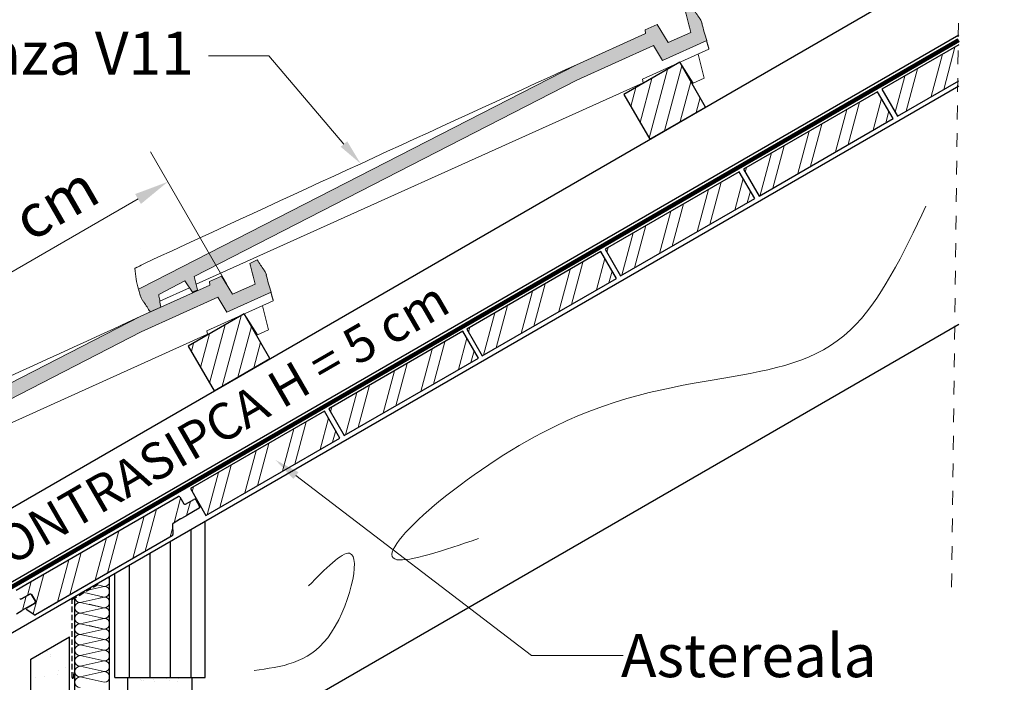
# Model space of a CAD drawing. Units: inches. Extents: x 8428 to 21203, y -2661 to 1470.
# Drawn here: x 14344 to 14916, y -934 to -549 of the extents above; entities that cross this region are included whole.
import ezdxf
from ezdxf import colors
from ezdxf.entities.mleader import LeaderData, LeaderLine
from ezdxf.math import Vec2, Vec3

# ---------------------------------------------------------------- set-up
doc = ezdxf.new("R2010")
doc.units = ezdxf.units.IN
doc.header["$MEASUREMENT"] = 0
for name, pattern in [('ACAD_ISO03W100', [30, 12, -18]), ('tondach_szaggatott2', [16, 8, -8]), ('VERDECKT2', [4.7625, 3.175, -1.5875])]:
    doc.linetypes.add(name, pattern=pattern)
for name, color, linetype, lineweight in [('Blech', 7, 'Continuous', 30), ('COTE', 7, 'Continuous', 13), ('Folie anticondens', 7, 'Continuous', 20), ('Maserung', 7, 'Continuous', 5), ('Text', 7, 'Continuous', 13), ('Tondach Tigle', 7, 'Continuous', 18)]:
    doc.layers.add(name, color=color, linetype=linetype, lineweight=lineweight)
for name, color, linetype in [('Latte', 7, 'Continuous'), ('Mauer', 7, 'Continuous'), ('Ziegel', 7, 'Continuous')]:
    doc.layers.add(name, color=color, linetype=linetype)
doc.styles.add('1_10-2.5', font='arial.ttf', dxfattribs={"height": 25})
doc.styles.add('Calibri', font='calibril.ttf')
doc.styles.get("Standard").update_dxf_attribs({"font": 'arial.ttf'})
doc.dimstyles.new('1_10 in cm', dxfattribs={"dimtxt": 25, "dimasz": 20, "dimexe": 20, "dimexo": 20, "dimgap": 7, "dimtad": 1, "dimlfac": 0.1, "dimzin": 12, "dimdsep": 46, "dimtxsty": 'Standard', "dimcen": 0.09, "dimclrd": 256, "dimclre": 256, "dimclrt": 7, "dimadec": 0, "dimazin": 1, "dimtfac": 1, "dimtofl": 0, "dimtmove": 0, "dimatfit": 0, "dimfxl": 1, "dimtolj": 1, "dimtzin": 0, "dimlwd": -1, "dimlwe": -1, "dimarcsym": 0})

# ---------------------------------------------------------------- blocks, each defined once
blk = doc.blocks.new('*D86')
at = {"layer": 'COTE', "transparency": 16777216}
for p, q in [((17231.65, 1413.93), (17231.65, 1451.91)), ((17491.67, 1414.15), (17491.67, 1451.91)), ((17471.67, 1431.91), (17251.65, 1431.91)), ((10780.75, -690.77), (10622.77, -417.14)), ((10227.9, -668.21), (10615.45, -444.46)), ((10333.56, -891.22), (10200.58, -660.89))]:
    blk.add_line(p, q, dxfattribs=at)
at = {"layer": 'COTE', "linetype": 'Continuous', "transparency": 16777216}
for points in [[(17251.65, 1435.24), (17251.65, 1428.57), (17231.65, 1431.91)], [(17471.67, 1435.24), (17471.67, 1428.57), (17491.67, 1431.91)]]:
    blk.add_solid(points, dxfattribs=at)
at = {"layer": 'COTE', "transparency": 16777216}
for points in [[(10613.78, -441.57), (10617.11, -447.35), (10632.77, -434.46)], [(10226.23, -665.32), (10229.57, -671.1), (10210.58, -678.21)]]:
    blk.add_solid(points, dxfattribs=at)
at = {"layer": 'Defpoints', "color": 0, "linetype": 'Continuous', "transparency": 16777216}
for p in [(17231.65, 1431.91), (17231.65, 1393.93), (17491.67, 1394.15)]:
    blk.add_point(p, dxfattribs=at)
at = {"layer": 'Defpoints', "color": 0, "transparency": 16777216}
for p in [(10632.77, -434.46), (10790.75, -708.09), (10343.56, -908.54)]:
    blk.add_point(p, dxfattribs=at)
at = {"layer": 'COTE', "color": 7, "linetype": 'Continuous', "transparency": 16777216, "insert": (17330.45, 1453.93), "char_height": 25, "attachment_point": 5, "style": '1_10-2.5'}
blk.add_mtext('\\A1;25,5', dxfattribs=at)
at = {"layer": 'COTE', "color": 7, "transparency": 16777216, "insert": (10410.66, -537.26), "char_height": 25, "attachment_point": 5, "rotation": 30}
blk.add_mtext('\\A1;36,5 - 39,5', dxfattribs=at)
blk = doc.blocks.new('*D87')
at = {"layer": 'COTE', "transparency": 16777216}
for p, q in [((18011.73, 1414.15), (18011.73, 1451.91)), ((18311.81, 1414.46), (18311.81, 1451.91)), ((18291.81, 1431.91), (18031.73, 1431.91)), ((10333.56, -891.22), (10200.58, -660.89)), ((9805.71, -911.96), (10193.26, -688.21)), ((9911.37, -1134.97), (9778.39, -904.64))]:
    blk.add_line(p, q, dxfattribs=at)
at = {"layer": 'COTE', "linetype": 'Continuous', "transparency": 16777216}
for points in [[(18031.73, 1435.24), (18031.73, 1428.57), (18011.73, 1431.91)], [(18291.81, 1435.24), (18291.81, 1428.57), (18311.81, 1431.91)]]:
    blk.add_solid(points, dxfattribs=at)
at = {"layer": 'COTE', "transparency": 16777216}
for points in [[(10191.59, -685.32), (10194.93, -691.1), (10210.58, -678.21)], [(9804.05, -909.07), (9807.38, -914.85), (9788.39, -921.96)]]:
    blk.add_solid(points, dxfattribs=at)
at = {"layer": 'Defpoints', "color": 0, "linetype": 'Continuous', "transparency": 16777216}
for p in [(18011.73, 1431.91), (18011.73, 1394.15), (18311.81, 1394.46)]:
    blk.add_point(p, dxfattribs=at)
at = {"layer": 'Defpoints', "color": 0, "transparency": 16777216}
for p in [(10210.58, -678.21), (10343.56, -908.54), (9921.37, -1152.29)]:
    blk.add_point(p, dxfattribs=at)
at = {"layer": 'COTE', "color": 7, "linetype": 'Continuous', "transparency": 16777216, "insert": (18161.77, 1451.68), "char_height": 25, "attachment_point": 5, "style": '1_10-2.5'}
blk.add_mtext('\\A1;{\\fArial|b0|i0|c238|p34;30}', dxfattribs=at)
at = {"layer": 'COTE', "color": 7, "transparency": 16777216, "insert": (9988.47, -781.01), "char_height": 25, "attachment_point": 5, "rotation": 30}
blk.add_mtext('\\A1;36,5 - 39,5', dxfattribs=at)
blk = doc.blocks.new('*D88')
at = {"layer": 'COTE', "transparency": 16777216}
for p, q in [((17751.7, 1413.93), (17751.7, 1451.91)), ((18011.73, 1414.15), (18011.73, 1451.91)), ((17991.73, 1431.91), (17771.7, 1431.91)), ((10831.88, -661.25), (10673.9, -387.62)), ((10780.75, -690.77), (10622.77, -417.14)), ((10650.09, -424.46), (10666.58, -414.94))]:
    blk.add_line(p, q, dxfattribs=at)
at = {"layer": 'COTE', "linetype": 'Continuous', "transparency": 16777216}
for points in [[(17771.7, 1435.24), (17771.7, 1428.57), (17751.7, 1431.91)], [(17991.73, 1435.24), (17991.73, 1428.57), (18011.73, 1431.91)]]:
    blk.add_solid(points, dxfattribs=at)
at = {"layer": 'COTE', "transparency": 16777216}
for points in [[(10664.91, -412.05), (10668.25, -417.82), (10683.9, -404.94)], [(10648.42, -421.57), (10651.75, -427.35), (10632.77, -434.46)]]:
    blk.add_solid(points, dxfattribs=at)
at = {"layer": 'Defpoints', "color": 0, "linetype": 'Continuous', "transparency": 16777216}
for p in [(17751.7, 1431.91), (17751.7, 1393.93), (18011.73, 1394.15)]:
    blk.add_point(p, dxfattribs=at)
at = {"layer": 'Defpoints', "color": 0, "transparency": 16777216}
for p in [(10683.9, -404.94), (10841.88, -678.57), (10790.75, -708.09)]:
    blk.add_point(p, dxfattribs=at)
at = {"layer": 'COTE', "color": 7, "linetype": 'Continuous', "transparency": 16777216, "insert": (17881.71, 1453.93), "char_height": 25, "attachment_point": 5, "style": '1_10-2.5'}
blk.add_mtext('\\A1;25,5', dxfattribs=at)
at = {"layer": 'COTE', "color": 7, "transparency": 16777216, "insert": (10648.58, -402.81), "char_height": 25, "attachment_point": 5, "rotation": 30}
blk.add_mtext('\\A1;A', dxfattribs=at)
blk = doc.blocks.new('*D84')
at = {"layer": 'COTE', "transparency": 16777216}
for p, q in [((15931.72, 1154.49), (15931.72, 1112.64)), ((15953.77, 1153.31), (15953.77, 1112.64)), ((15911.72, 1132.64), (15891.72, 1132.64)), ((15973.77, 1132.64), (15993.77, 1132.64)), ((10862.27, -533.65), (11195.59, -533.65)), ((11175.59, -553.65), (11175.59, -658.57)), ((10861.88, -678.57), (11195.59, -678.57))]:
    blk.add_line(p, q, dxfattribs=at)
at = {"layer": 'COTE', "linetype": 'Continuous', "transparency": 16777216}
for points in [[(15911.72, 1135.98), (15911.72, 1129.31), (15931.72, 1132.64)], [(15973.77, 1135.98), (15973.77, 1129.31), (15953.77, 1132.64)]]:
    blk.add_solid(points, dxfattribs=at)
at = {"layer": 'COTE', "transparency": 16777216}
for points in [[(11172.25, -553.65), (11178.92, -553.65), (11175.59, -533.65)], [(11172.25, -658.57), (11178.92, -658.57), (11175.59, -678.57)]]:
    blk.add_solid(points, dxfattribs=at)
at = {"layer": 'Defpoints', "color": 0, "linetype": 'Continuous', "transparency": 16777216}
for p in [(15931.72, 1174.49), (15953.77, 1173.31), (15931.72, 1132.64)]:
    blk.add_point(p, dxfattribs=at)
at = {"layer": 'Defpoints', "color": 0, "transparency": 16777216}
for p in [(10842.27, -533.65), (10841.88, -678.57), (11175.59, -678.57)]:
    blk.add_point(p, dxfattribs=at)
at = {"layer": 'COTE', "color": 7, "linetype": 'Continuous', "transparency": 16777216, "insert": (15942.74, 1152.41), "char_height": 25, "attachment_point": 5, "style": '1_10-2.5'}
blk.add_mtext('\\A1;{\\fArial|b0|i0|c238|p34;3}', dxfattribs=at)
at = {"layer": 'COTE', "color": 7, "transparency": 16777216, "insert": (11130.57, -607.99), "char_height": 25, "attachment_point": 5, "rotation": 90}
blk.add_mtext('\\A1;B', dxfattribs=at)
blk = doc.blocks.new('V11 Seitenansicht 1BL')
at = {"layer": 'Ziegel'}
h = blk.add_hatch(color=256, dxfattribs=at)
h.dxf.hatch_style = 1
edge = h.paths.add_edge_path()
edge.add_line((-41.68, 4.622), (-41.605, 3.577))
edge.add_line((-41.605, 3.577), (-41.187, 3.534))
edge.add_line((-41.187, 3.534), (-40.895, 4.558))
edge.add_line((-40.895, 4.558), (-7.596, 2.808))
edge.add_line((-7.596, 2.808), (-1.102, 2.136))
edge.add_line((-1.102, 2.136), (-1.077, 0.794))
edge.add_line((-1.077, 0.794), (2.654, 0.408))
edge.add_spline(control_points=[(2.654, 0.408), (2.763, 0.851), (2.873, 1.295), (2.983, 1.738)], knot_values=[0, 0, 0, 0, 1, 1, 1, 1], degree=3, periodic=0)
edge.add_line((2.983, 1.738), (3.028, 1.734))
edge.add_line((3.028, 1.734), (3.056, 2.004))
edge.add_spline(control_points=[(3.056, 2.004), (3.052, 2.058), (3.048, 2.112), (3.022, 2.479), (3, 2.791), (2.977, 3.104)], knot_values=[0, 0, 0, 0, 0.148009, 0.148009, 1, 1, 1, 1], degree=3, periodic=0)
edge.add_line((2.977, 3.104), (2.347, 3.169))
edge.add_spline(control_points=[(2.347, 3.169), (2.196, 2.639), (2.045, 2.108), (1.894, 1.578)], knot_values=[0, 0, 0, 0, 1, 1, 1, 1], degree=3, periodic=0)
edge.add_line((1.894, 1.578), (-0.009, 1.775))
edge.add_line((-0.009, 1.775), (-0.04, 3.416))
edge.add_line((-0.04, 3.416), (-1.067, 3.522))
edge.add_line((-1.067, 3.522), (-1.167, 3.26))
edge.add_line((-1.167, 3.26), (-7.018, 3.865))
edge.add_line((-7.018, 3.865), (-44.883, 5.855))
edge.add_line((-44.883, 5.855), (-45.117, 5.878))
edge.add_ellipse((252.074, -23.349), major_axis=(297.317, -28.453), ratio=0.1410328, start_angle=178.93584, end_angle=178.93598)
edge.add_spline(control_points=[(-45.117, 5.878), (-45.146, 5.752), (-45.175, 5.627), (-45.228, 5.396), (-45.252, 5.291), (-45.276, 5.186)], knot_values=[0, 0, 0, 0, 0.543437, 0.543437, 1, 1, 1, 1], degree=3, periodic=0)
edge.add_line((-45.276, 5.186), (-45.304, 4.916))
edge.add_line((-45.304, 4.916), (-45.259, 4.911))
edge.add_spline(control_points=[(-45.259, 4.911), (-45.248, 4.616), (-45.237, 4.32), (-45.225, 3.986), (-45.224, 3.946), (-45.222, 3.906)], knot_values=[0, 0, 0, 0, 0.881684, 0.881684, 1, 1, 1, 1], degree=3, periodic=0)
edge.add_line((-45.222, 3.906), (-44.32, 3.813))
edge.add_spline(control_points=[(-44.32, 3.813), (-44.256, 3.979), (-44.193, 4.145), (-44.129, 4.312)], knot_values=[0, 0, 0, 0, 1, 1, 1, 1], degree=3, periodic=0)
edge.add_spline(control_points=[(-44.129, 4.312), (-44.129, 4.312), (-44.129, 4.312), (-44.129, 4.312), (-44.077, 4.45), (-44.024, 4.588), (-43.971, 4.726)], knot_values=[1, 1, 1, 1, 1, 1, 1, 1.830292, 1.830292, 1.830292, 1.830292], degree=3, periodic=0)
edge.add_spline(control_points=[(-43.971, 4.726), (-43.969, 4.73), (-43.968, 4.735), (-43.966, 4.739)], knot_values=[1.830292, 1.830292, 1.830292, 1.830292, 1.856603, 1.856603, 1.856603, 1.856603], degree=3, periodic=0)
edge.add_line((-43.966, 4.739), (-41.68, 4.622))
at = {"layer": 'Ziegel', "linetype": 'Continuous', "lineweight": 18}
for p, q in [((-44.539, 7.423), (-44.544, 7.423)), ((-44.535, 7.423), (-44.539, 7.423)), ((-44.53, 7.422), (-44.535, 7.423)), ((-44.526, 7.422), (-44.53, 7.422)), ((-44.522, 7.422), (-44.526, 7.422)), ((-44.517, 7.421), (-44.522, 7.422)), ((-44.513, 7.421), (-44.517, 7.421)), ((-44.509, 7.421), (-44.513, 7.421)), ((-44.504, 7.42), (-44.509, 7.421)), ((-44.5, 7.42), (-44.504, 7.42)), ((-44.495, 7.42), (-44.5, 7.42)), ((-44.491, 7.419), (-44.495, 7.42)), ((-44.487, 7.419), (-44.491, 7.419)), ((-44.482, 7.419), (-44.487, 7.419)), ((-44.478, 7.418), (-44.482, 7.419)), ((-44.473, 7.418), (-44.478, 7.418)), ((-44.469, 7.418), (-44.473, 7.418)), ((-44.465, 7.417), (-44.469, 7.418)), ((-44.46, 7.417), (-44.465, 7.417)), ((-44.456, 7.416), (-44.46, 7.417)), ((-44.451, 7.416), (-44.456, 7.416)), ((-44.447, 7.416), (-44.451, 7.416)), ((-44.443, 7.415), (-44.447, 7.416)), ((-44.438, 7.415), (-44.443, 7.415)), ((-44.434, 7.415), (-44.438, 7.415)), ((-44.429, 7.414), (-44.434, 7.415)), ((-44.425, 7.414), (-44.429, 7.414)), ((-44.421, 7.414), (-44.425, 7.414)), ((-44.416, 7.413), (-44.421, 7.414)), ((-44.412, 7.413), (-44.416, 7.413)), ((-44.408, 7.413), (-44.412, 7.413)), ((-44.403, 7.412), (-44.408, 7.413)), ((-44.399, 7.412), (-44.403, 7.412)), ((-44.394, 7.412), (-44.399, 7.412)), ((-44.39, 7.411), (-44.394, 7.412)), ((-44.386, 7.411), (-44.39, 7.411)), ((-44.381, 7.411), (-44.386, 7.411)), ((-44.377, 7.41), (-44.381, 7.411)), ((-44.372, 7.41), (-44.377, 7.41)), ((-44.368, 7.41), (-44.372, 7.41)), ((-44.364, 7.409), (-44.368, 7.41)), ((-44.359, 7.409), (-44.364, 7.409)), ((-44.355, 7.409), (-44.359, 7.409)), ((-44.35, 7.408), (-44.355, 7.409)), ((-44.346, 7.408), (-44.35, 7.408)), ((-44.342, 7.408), (-44.346, 7.408)), ((-44.337, 7.407), (-44.342, 7.408)), ((-44.333, 7.407), (-44.337, 7.407)), ((-44.328, 7.406), (-44.333, 7.407)), ((-44.324, 7.406), (-44.328, 7.406)), ((-44.883, 5.855), (-45.117, 5.878)), ((-7.018, 3.865), (-44.883, 5.855)), ((-45.276, 5.186), (-45.304, 4.916)), ((-45.304, 4.916), (-45.259, 4.911)), ((-43.966, 4.739), (-41.68, 4.622)), ((-41.68, 4.622), (-41.605, 3.577)), ((-45.222, 3.906), (-44.32, 3.813)), ((-41.635, 3.99), (-44.153, 4.251)), ((-41.187, 3.534), (-40.895, 4.558)), ((-3.256, 0.064), (-41.061, 3.976)), ((-40.895, 4.558), (-7.596, 2.808)), ((-1.167, 3.26), (-7.018, 3.865)), ((-41.605, 3.577), (-41.187, 3.534)), ((-1.067, 3.522), (-1.167, 3.26)), ((-0.04, 3.416), (-1.067, 3.522)), ((-0.009, 1.775), (-0.04, 3.416)), ((2.977, 3.104), (2.347, 3.169)), ((-7.596, 2.808), (-1.102, 2.136)), ((-1.102, 2.136), (-1.077, 0.794)), ((1.894, 1.578), (-0.009, 1.775)), ((2.983, 1.738), (3.028, 1.734)), ((3.028, 1.734), (3.056, 2.004)), ((-1.077, 0.794), (2.654, 0.408)), ((-3.256, 0.064), (-3.155, 0.327)), ((-3.155, 0.327), (2.469, -0.256)), ((0.07, -1.918), (0, 0)), ((2.532, -0.003), (2.536, 0.011)), ((2.536, 0.011), (2.539, 0.024)), ((2.539, 0.024), (2.542, 0.037)), ((2.542, 0.037), (2.546, 0.05)), ((2.546, 0.05), (2.549, 0.064)), ((2.549, 0.064), (2.552, 0.077)), ((2.552, 0.077), (2.556, 0.09)), ((2.556, 0.09), (2.559, 0.104)), ((2.559, 0.104), (2.562, 0.117)), ((2.562, 0.117), (2.566, 0.13)), ((2.566, 0.13), (2.569, 0.144)), ((2.569, 0.144), (2.572, 0.157)), ((2.572, 0.157), (2.576, 0.17)), ((2.576, 0.17), (2.579, 0.183)), ((2.579, 0.183), (2.582, 0.197)), ((2.582, 0.197), (2.586, 0.21)), ((2.586, 0.21), (2.589, 0.223)), ((2.589, 0.223), (2.592, 0.237)), ((2.592, 0.237), (2.596, 0.25)), ((2.596, 0.25), (2.599, 0.263)), ((2.599, 0.263), (2.602, 0.277)), ((2.602, 0.277), (2.606, 0.29)), ((2.606, 0.29), (2.609, 0.303)), ((2.609, 0.303), (2.612, 0.317)), ((2.612, 0.317), (2.616, 0.33)), ((2.616, 0.33), (2.619, 0.343)), ((2.619, 0.343), (2.622, 0.356)), ((2.622, 0.356), (2.626, 0.37)), ((2.626, 0.37), (2.629, 0.383)), ((2.629, 0.383), (2.632, 0.396)), ((2.632, 0.396), (2.636, 0.41)), ((1.016, -2.016), (1.545, -0.16)), ((2.469, -0.256), (2.472, -0.242)), ((2.472, -0.242), (2.476, -0.229)), ((2.476, -0.229), (2.479, -0.216)), ((2.479, -0.216), (2.482, -0.202)), ((2.482, -0.202), (2.486, -0.189)), ((2.486, -0.189), (2.489, -0.176)), ((2.489, -0.176), (2.492, -0.162)), ((2.492, -0.162), (2.496, -0.149)), ((2.496, -0.149), (2.499, -0.136)), ((2.499, -0.136), (2.502, -0.122)), ((2.502, -0.122), (2.506, -0.109)), ((2.506, -0.109), (2.509, -0.096)), ((2.509, -0.096), (2.512, -0.083)), ((2.512, -0.083), (2.516, -0.069)), ((2.516, -0.069), (2.519, -0.056)), ((2.519, -0.056), (2.522, -0.043)), ((2.522, -0.043), (2.526, -0.029)), ((2.526, -0.029), (2.529, -0.016)), ((2.529, -0.016), (2.532, -0.003)), ((0.07, -1.918), (1.016, -2.016))]:
    blk.add_line(p, q, dxfattribs=at)
at = {"layer": 'Ziegel', "linetype": 'Continuous', "lineweight": 18, "extrusion": (0, 0, -1)}
for centre, major_axis, ratio, start_param, end_param in [((252.074, -23.349), (297.317, -28.453), 0.141033, 3.160163, 3.198022), ((-41.045, -165.855), (1215.3, -116.3), 0.141055, 4.696741, 4.726891)]:
    blk.add_ellipse(centre, major_axis=major_axis, ratio=ratio, start_param=start_param, end_param=end_param, dxfattribs=at)
at = {"layer": 'Ziegel', "linetype": 'Continuous', "lineweight": 18}
for points in [[(-43.658, 7.369), (-43.88, 7.381), (-44.102, 7.394), (-44.324, 7.406)], [(-43.971, 4.726), (-43.969, 4.73), (-43.968, 4.735), (-43.966, 4.739)], [(-44.32, 3.813), (-44.256, 3.979), (-44.193, 4.145), (-44.129, 4.312)], [(2.347, 3.169), (2.196, 2.639), (2.045, 2.108), (1.894, 1.578)], [(2.654, 0.408), (2.763, 0.851), (2.873, 1.295), (2.983, 1.738)]]:
    blk.add_open_spline(points, degree=3, dxfattribs=at)
for points, knots in [([(-45.117, 5.878), (-45.146, 5.752), (-45.175, 5.627), (-45.228, 5.396), (-45.252, 5.291), (-45.276, 5.186)], [0, 0, 0, 0, 0.543437, 0.543437, 1, 1, 1, 1]), ([(-45.259, 4.911), (-45.248, 4.616), (-45.237, 4.32), (-45.225, 3.986), (-45.224, 3.946), (-45.222, 3.906)], [0, 0, 0, 0, 0.881684, 0.881684, 1, 1, 1, 1]), ([(-44.129, 4.312), (-44.129, 4.312), (-44.129, 4.312), (-44.129, 4.312), (-44.077, 4.45), (-44.024, 4.588), (-43.971, 4.726)], [1, 1, 1, 1, 1.0000004, 1.0000004, 1.0000004, 1.8302916, 1.8302916, 1.8302916, 1.8302916]), ([(3.056, 2.004), (3.052, 2.058), (3.048, 2.112), (3.022, 2.479), (3, 2.791), (2.977, 3.104)], [0, 0, 0, 0, 0.148009, 0.148009, 1, 1, 1, 1])]:
    blk.add_open_spline(points, degree=3, knots=knots, dxfattribs=at)
blk = doc.blocks.new('*D109')
at = {"layer": 'COTE', "transparency": 16777216}
for p, q in [((14464.03, -703.04), (14419.68, -626.24)), ((14412.36, -653.56), (14193.69, -779.81)), ((14210.72, -849.29), (14166.37, -772.49))]:
    blk.add_line(p, q, dxfattribs=at)
for points in [[(14410.7, -650.67), (14414.03, -656.44), (14429.68, -643.56)], [(14192.02, -776.92), (14195.36, -782.69), (14176.37, -789.81)]]:
    blk.add_solid(points, dxfattribs=at)
at = {"layer": 'Defpoints', "color": 0, "transparency": 16777216}
for p in [(14474.03, -720.36), (14176.37, -789.81), (14220.72, -866.61)]:
    blk.add_point(p, dxfattribs=at)
at = {"layer": 'COTE', "color": 7, "transparency": 16777216, "insert": (14292.02, -697.61), "char_height": 25, "attachment_point": 5, "rotation": 30}
blk.add_mtext('\\A1;36,5 - 39,5 cm', dxfattribs=at)
blk = doc.blocks.new('Latte4x5')
at = {"layer": 'Maserung'}
h = blk.add_hatch(dxfattribs=at)
h.set_pattern_fill('_USER', color=256, angle=45, style=0, pattern_type=0)
h.set_pattern_definition([(45, (-60.1567, -267.7258), (-0.7071068, 0.7071068), [])])
h.paths.add_polyline_path([(-5, 0), (0, 0), (0, 4), (-5, 4)])
at = {"layer": 'Latte'}
for p, q in [((0, 4), (-5, 4)), ((-5, 4), (-5, 0)), ((0, 0), (0, 4)), ((-5, 0), (0, 0))]:
    blk.add_line(p, q, dxfattribs=at)

msp = doc.modelspace()

# ---------------------------------------------------------------- linework, layer by layer
at = {"layer": 'Blech', "linetype": 'VERDECKT2'}
for p, q in [((14374.003, -886.279), (14389.764, -877.365)), ((14374.003, -931.776), (14374.003, -886.279)), ((14374.749, -931.831), (14375.232, -928.553))]:
    msp.add_line(p, q, dxfattribs=at)
msp.add_arc((14374.378, -931.776), 0.375, 180, 351.61023, dxfattribs=at)
at = {"layer": 'Folie anticondens', "linetype": 'ACAD_ISO03W100', "const_width": 2.5}
msp.add_lwpolyline([(14889.539, -561.201), (13768.535, -1208.413)], dxfattribs=at)
at = {"layer": 'Latte'}
for p, q in [((13748.576, -1173.843), (14889.539, -515.108)), ((14889.539, -558.409), (13767.326, -1206.319)), ((14889.539, -587.928), (13780.108, -1228.458)), ((14889.539, -726.492), (14469.139, -969.21)), ((14431.116, -829.14), (14435.705, -826.491)), ((14436.729, -826.765), (14436.729, -826.765)), ((14436.729, -826.765), (14438.979, -830.662)), ((14440.004, -830.937), (14444.85, -828.139)), ((14445.875, -828.413), (14448.125, -832.31)), ((14447.85, -833.335), (14440.285, -837.702)), ((14437.116, -839.532), (14440.285, -837.702)), ((14432.226, -849.284), (14352.71, -895.192)), ((14344.558, -886.042), (14349.404, -883.244)), ((14350.429, -883.519), (14352.679, -887.416)), ((14341.671, -894.638), (14344.84, -892.808)), ((14352.404, -888.44), (14344.84, -892.808))]:
    msp.add_line(p, q, dxfattribs=at)
at = {"layer": 'Latte', "lineweight": -3}
for p, q in [((14889.539, -563.999), (14844.865, -589.792)), ((14853.865, -605.381), (14889.539, -584.784)), ((14842.355, -591.241), (14764.413, -636.241)), ((14851.355, -606.829), (14842.355, -591.241)), ((14844.865, -589.792), (14853.865, -605.381)), ((14773.413, -651.829), (14851.355, -606.829)), ((14761.904, -637.69), (14683.962, -682.69)), ((14770.904, -653.278), (14761.904, -637.69)), ((14764.413, -636.241), (14773.413, -651.829)), ((14692.962, -698.278), (14770.904, -653.278)), ((14681.452, -684.138), (14603.51, -729.138)), ((14690.452, -699.727), (14681.452, -684.138)), ((14683.962, -682.69), (14692.962, -698.278)), ((14612.51, -744.727), (14690.452, -699.727)), ((14601.218, -730.462), (14523.275, -775.462)), ((14610.218, -746.05), (14601.218, -730.462)), ((14603.51, -729.138), (14612.51, -744.727)), ((14532.275, -791.05), (14610.218, -746.05)), ((14520.766, -776.91), (14442.824, -821.91)), ((14529.766, -792.499), (14520.766, -776.91)), ((14523.275, -775.462), (14532.275, -791.05)), ((14451.824, -837.499), (14529.766, -792.499)), ((14442.824, -821.91), (14451.824, -837.499)), ((14347.054, -877.673), (14431.116, -829.14)), ((14437.116, -839.532), (14432.692, -842.087)), ((14432.317, -842.773), (14432.6, -848.598)), ((14432.226, -849.284), (14357.353, -892.512)), ((14341.558, -880.846), (14347.054, -877.673)), ((14349.404, -883.244), (14344.558, -886.042)), ((14352.679, -887.416), (14350.429, -883.519)), ((14368.046, -886.338), (14357.353, -892.512)), ((14351.929, -895.173), (14347.675, -892.433)), ((14347.706, -891.153), (14352.404, -888.44))]:
    msp.add_line(p, q, dxfattribs=at)
at = {"layer": 'Latte'}
for centre, start, end in [((14436.08, -827.14), 30, 120), ((14445.225, -828.788), 30, 120), ((14439.629, -830.287), 210, 300), ((14447.475, -832.685), 300, 30), ((14344.183, -885.393), 210, 300), ((14349.779, -883.894), 30, 120), ((14352.029, -887.791), 300, 30), ((14352.335, -894.542), 237.22308, 300)]:
    msp.add_arc(centre, 0.75, start, end, dxfattribs=at)
at = {"layer": 'Latte', "lineweight": -3}
for centre, start, end in [((14433.067, -842.736), 120, 182.77692), ((14431.851, -848.634), 300, 2.77692), ((14344.183, -885.393), 210, 300), ((14349.779, -883.894), 30, 120), ((14348.081, -891.803), 120, 237.22308), ((14352.029, -887.791), 300, 30)]:
    msp.add_arc(centre, 0.75, start, end, dxfattribs=at)
at = {"layer": 'Maserung'}
for p, q in [((14880.768, -589.848), (14887.356, -565.26)), ((14873.477, -594.058), (14880.065, -569.469)), ((14858.894, -602.477), (14865.483, -577.888)), ((14852.559, -603.119), (14858.192, -582.098)), ((14433.3, -841.736), (14437.127, -827.453)), ((14440.591, -837.526), (14442.787, -829.33)), ((14416.521, -858.351), (14423.11, -833.762)), ((14409.23, -862.56), (14415.819, -837.972)), ((14394.648, -870.979), (14401.237, -846.391)), ((14431.104, -849.932), (14432.425, -844.998)), ((14387.357, -875.189), (14393.946, -850.6)), ((14365.484, -887.817), (14372.072, -863.229)), ((14372.775, -883.608), (14379.364, -859.019)), ((14348.003, -884.053), (14350.199, -875.857)), ((14351.296, -894.765), (14357.49, -871.648)), ((14392.721, -878.721), (14383.941, -880.658)), ((14388.868, -877.872), (14392.721, -878.721)), ((14345.145, -892.632), (14347.341, -884.435)), ((14392.721, -884.917), (14378.678, -888.014)), ((14380.988, -882.328), (14392.721, -884.917)), ((14392.721, -884.917), (14390.225, -885.467)), ((14378.678, -888.014), (14392.721, -891.112)), ((14392.721, -891.112), (14378.678, -894.209)), ((14392.721, -891.112), (14378.678, -894.209)), ((14383.841, -889.153), (14392.721, -891.112)), ((14378.678, -894.209), (14392.721, -897.307)), ((14378.678, -894.209), (14392.721, -897.307)), ((14392.721, -897.307), (14378.678, -900.405)), ((14392.721, -897.307), (14390.225, -897.857)), ((14378.678, -900.405), (14392.721, -903.502)), ((14392.721, -903.502), (14378.678, -906.6)), ((14392.721, -903.502), (14378.678, -906.6)), ((14383.841, -901.543), (14392.721, -903.502)), ((14378.678, -906.6), (14392.721, -909.697)), ((14378.678, -906.6), (14392.721, -909.697)), ((14392.721, -909.697), (14378.678, -912.795)), ((14378.678, -912.795), (14392.721, -915.893)), ((14392.721, -915.893), (14378.678, -918.99)), ((14359.863, -916.704), (14359.863, -916.704)), ((14361.619, -918.313), (14361.619, -918.313)), ((14361.727, -919.238), (14361.727, -919.238)), ((14378.678, -918.99), (14392.721, -922.088)), ((14369.906, -925.906), (14369.906, -925.906)), ((14392.721, -922.088), (14378.678, -925.185)), ((14378.678, -925.185), (14392.721, -928.283)), ((14378.678, -925.185), (14392.721, -928.283)), ((14350.241, -928.052), (14350.241, -928.052)), ((14352.77, -931.48), (14352.77, -931.48)), ((14357.728, -930.827), (14357.728, -930.827)), ((14365.472, -929.808), (14365.472, -929.808)), ((14366.366, -927.892), (14366.366, -927.892)), ((14392.721, -928.283), (14378.678, -931.38)), ((14378.678, -931.38), (14392.721, -934.478)), ((14378.678, -931.38), (14392.721, -934.478)), ((14413.973, -932.976), (14413.973, -932.976)), ((14421.314, -932.736), (14421.314, -932.736)), ((14428.655, -932.496), (14428.655, -932.496)), ((14435.996, -932.256), (14435.996, -932.256)), ((14439.193, -931.788), (14439.193, -931.788)), ((14443.338, -932.016), (14443.338, -932.016)), ((14443.644, -933.158), (14443.644, -933.158)), ((14406.632, -933.216), (14406.632, -933.216)), ((14414.088, -933.441), (14414.088, -933.441)), ((14415.28, -933.629), (14415.28, -933.629)), ((14421.719, -933.885), (14421.719, -933.885)), ((14430.676, -933.258), (14430.676, -933.258)), ((14435.256, -934.215), (14435.256, -934.215))]:
    msp.add_line(p, q, dxfattribs=at)
at = {"layer": 'Maserung', "lineweight": 5}
for p, q in [((14839.767, -613.52), (14844.665, -595.241)), ((14825.185, -621.939), (14831.773, -597.35)), ((14817.894, -626.148), (14824.482, -601.56)), ((14847.058, -609.31), (14848.874, -602.532)), ((14803.312, -634.567), (14809.9, -609.979)), ((14796.021, -638.777), (14802.609, -614.188)), ((14781.439, -647.196), (14788.027, -622.607)), ((14774.148, -651.405), (14780.736, -626.817)), ((14765.418, -637.982), (14766.154, -635.236)), ((14744.733, -668.388), (14751.322, -643.799)), ((14759.316, -659.969), (14764.213, -641.69)), ((14737.442, -672.597), (14744.031, -648.009)), ((14766.607, -655.759), (14768.423, -648.981)), ((14722.86, -681.016), (14729.449, -656.428)), ((14715.569, -685.226), (14722.158, -660.637)), ((14700.987, -693.645), (14707.575, -669.056)), ((14693.696, -697.854), (14700.284, -673.266)), ((14684.967, -684.43), (14685.702, -681.685)), ((14664.282, -714.836), (14670.87, -690.248)), ((14678.864, -706.417), (14683.762, -688.138)), ((14656.991, -719.046), (14663.579, -694.457)), ((14686.155, -702.208), (14687.971, -695.43)), ((14642.409, -727.465), (14648.997, -702.876)), ((14635.118, -731.674), (14641.706, -707.086)), ((14620.536, -740.093), (14627.124, -715.505)), ((14613.244, -744.303), (14619.833, -719.714)), ((14604.515, -730.879), (14605.251, -728.133)), ((14584.047, -761.16), (14590.636, -736.571)), ((14598.629, -752.741), (14603.527, -734.462)), ((14576.756, -765.369), (14583.345, -740.781)), ((14605.921, -748.531), (14607.737, -741.753)), ((14562.174, -773.788), (14568.763, -749.2)), ((14554.883, -777.998), (14561.472, -753.409)), ((14533.01, -790.626), (14539.598, -766.038)), ((14540.301, -786.417), (14546.889, -761.828)), ((14524.281, -777.203), (14525.016, -774.457)), ((14503.596, -807.608), (14510.184, -783.02)), ((14518.178, -799.189), (14523.076, -780.911)), ((14496.305, -811.818), (14502.893, -787.23)), ((14525.469, -794.98), (14527.285, -788.202)), ((14481.723, -820.237), (14488.311, -795.648)), ((14474.432, -824.446), (14481.02, -799.858)), ((14452.558, -837.075), (14459.147, -812.486)), ((14459.849, -832.865), (14466.438, -808.277)), ((14443.829, -823.651), (14444.565, -820.905))]:
    msp.add_line(p, q, dxfattribs=at)
at = {"layer": 'Maserung'}
for centre, start, end in [((14392.721, -875.624), 270, 43.87645), ((14392.721, -881.819), 270, 90), ((14378.678, -884.917), 188.37505, 270), ((14392.721, -881.819), 270, 351.89495), ((14392.721, -888.014), 270, 90), ((14392.721, -888.014), 270, 90), ((14378.678, -891.112), 90, 270), ((14392.721, -894.209), 270, 90), ((14392.721, -894.209), 270, 90), ((14378.678, -897.307), 90, 270), ((14378.678, -891.112), 226.60044, 270), ((14392.721, -894.209), 270, 351.89495), ((14392.721, -900.405), 270, 90), ((14392.721, -900.405), 270, 90), ((14378.678, -903.502), 90, 270), ((14392.721, -906.6), 270, 90), ((14392.721, -906.6), 270, 90), ((14378.678, -909.697), 90, 270), ((14378.678, -903.502), 226.60044, 270), ((14392.721, -912.795), 270, 90), ((14378.678, -915.893), 90, 270), ((14392.721, -918.99), 270, 90), ((14378.678, -922.088), 90, 270), ((14378.678, -928.283), 90, 270), ((14392.721, -925.185), 270, 90), ((14378.678, -934.478), 90, 270), ((14392.721, -931.38), 270, 90)]:
    msp.add_arc(centre, 3.098, start, end, dxfattribs=at)
for points in [[(14610.341, -850.922), (14562.882, -863.221), (14647.254, -789.426), (14826.543, -729.688), (14870.487, -657.65)], [(14479.861, -927.565), (14522.62, -908.569), (14535.289, -859.496), (14511.534, -878.492)]]:
    msp.add_spline(points, degree=3, dxfattribs=at)
at = {"layer": 'Mauer'}
for p, q in [((14451.324, -931.71), (14451.324, -840.931)), ((14443.144, -931.71), (14443.144, -845.654)), ((14431.238, -931.71), (14431.238, -852.528)), ((14419.331, -931.71), (14419.331, -859.402)), ((14407.425, -931.71), (14407.425, -866.276)), ((14395.824, -939.21), (14395.824, -872.974)), ((14398.824, -931.71), (14398.824, -871.242)), ((14375.574, -1494.21), (14375.574, -885.39)), ((14350.074, -921.038), (14372.574, -908.048)), ((14372.574, -1516.71), (14372.574, -908.048)), ((14350.074, -1516.71), (14350.074, -921.038)), ((14398.824, -931.71), (14451.324, -931.71)), ((14406.324, -939.21), (14406.324, -931.71)), ((14443.824, -939.21), (14443.824, -931.71))]:
    msp.add_line(p, q, dxfattribs=at)
at = {"layer": 'Tondach Tigle', "linetype": 'tondach_szaggatott2'}
msp.add_line((14890.582, -455.295), (14885.296, -882.034), dxfattribs=at)

# ---------------------------------------------------------------- block references
at = {"xscale": 7.5, "yscale": 7.5, "zscale": 7.5, "rotation": 30}
for p in [(14742.34, -600.093), (14489.028, -746.343)]:
    msp.add_blockref('Latte4x5', p, dxfattribs=at)
at = {"layer": 'Ziegel', "xscale": 7.5, "yscale": 7.5, "zscale": 7.5}
for p, rotation in [((14727.34, -574.113), 30.16227987638551), ((14474.027, -720.362), 30.17242910448829)]:
    msp.add_blockref('V11 Seitenansicht 1BL', p, dxfattribs=dict(at, rotation=rotation))

# ---------------------------------------------------------------- texts
at = {"layer": 'Text', "style": 'Calibri'}
msp.add_text('CULOAR DE AERISIRE/ CONTRASIPCA H = 5 cm', height=21.25, rotation=30, dxfattribs=at).set_placement((14059.233, -1028.029))
at = {"layer": 'Tondach Tigle', "style": '1_10-2.5'}
msp.add_text('Tigla de baza V11', height=25, dxfattribs=at).set_placement((14170.682, -581.291))
at = {"layer": 'Tondach Tigle', "linetype": 'Continuous', "insert": (14841.767, -918.991), "char_height": 25, "width": 435.02, "attachment_point": 6, "style": '1_10-2.5'}
msp.add_mtext('{\\fArial|b0|i0|c238|p38;Astereal\\fArial|b0|i0|c0|p38;a}', dxfattribs=at)

# ---------------------------------------------------------------- dimensions: what is measured, and where the dimension line sits
at = {"layer": 'COTE'}
dim = msp.add_aligned_dim(p1=(9921.373, -1152.287), p2=(10343.56, -908.537), distance=265.96, text='36,5 - 39,5', dimstyle='1_10 in cm', override={"dimtmove": 1}, dxfattribs=at)
dim.commit()
dim.dimension.update_dxf_attribs({"geometry": '*D87', "text_midpoint": (9988.475, -781.011)})
for base, p1, p2, angle, text, picture, middle in [((10632.768, -434.459), (10343.56, -908.537), (10790.747, -708.088), 210, '36,5 - 39,5', '*D86', (10410.662, -537.261)), ((10683.9, -404.937), (10790.747, -708.088), (10841.88, -678.567), 210, 'A', '*D88', (10648.584, -402.811)), ((14176.371, -789.806), (14474.028, -720.363), (14220.715, -866.613), 30, '36,5 - 39,5 cm', '*D109', (14292.015, -697.608))]:
    dim = msp.add_linear_dim(base=base, p1=p1, p2=p2, angle=angle, text=text, dimstyle='1_10 in cm', override={"dimtmove": 1}, dxfattribs=at)
    dim.commit()
    dim.dimension.update_dxf_attribs({"geometry": picture, "text_midpoint": middle})
dim = msp.add_linear_dim(base=(11175.586, -678.567), p1=(10842.265, -533.647), p2=(10841.88, -678.567), angle=90, text='B', dimstyle='1_10 in cm', override={"dimtmove": 1}, dxfattribs=at)
dim.commit()
dim.dimension.update_dxf_attribs({"geometry": '*D84', "text_midpoint": (11150.066, -607.992), "dimtype": 160})

# ---------------------------------------------------------------- leaders
at = {"layer": 'Tondach Tigle'}
ml = msp.add_multileader_mtext('Standard', dxfattribs=at)
ml.set_content('', color=256)
ml.set_leader_properties(linetype='ByLayer', lineweight=-1)
ml.build(insert=Vec2(0, 0))
ml.multileader.update_dxf_attribs({"has_dogleg": 0, "text_right_attachment_type": 6, "dogleg_length": 0, "arrow_head_size": 15})
ctx = ml.context
ctx.base_point, ctx.char_height, ctx.arrow_head_size, ctx.landing_gap_size, ctx.plane_origin = Vec3(14453.193, -570.265), 0.18, 15, 0.09, Vec3(14549.85, -627.531)
ctx.right_attachment, ctx.text_align_type = 6, 2
notes = []
notes.append((ctx, [(0, (1, 1, 0), (14453.373, -570.355), (-1, 0), 0, [(0, [(14541.805, -633.041), (14488.337, -570.324)], 0, [])])]))
ctx.mtext.insert, ctx.mtext.alignment, ctx.mtext.flow_direction = Vec3(14453.283, -570.175), 3, 5
at = {"layer": 'Tondach Tigle', "lineweight": 18}
ml = msp.add_multileader_mtext('Standard', dxfattribs=at)
ml.set_content('', color=256)
ml.set_leader_properties(linetype='ByLayer', lineweight=-1)
ml.build(insert=Vec2(0, 0))
ml.multileader.update_dxf_attribs({"has_dogleg": 0, "text_right_attachment_type": 6, "dogleg_length": 0, "arrow_head_size": 15})
ctx = ml.context
ctx.base_point, ctx.char_height, ctx.arrow_head_size, ctx.landing_gap_size, ctx.plane_origin = Vec3(14694.474, -918.839), 0.18, 15, 0.09, Vec3(14474.513, -832.169)
ctx.right_attachment = 6
notes.append((ctx, [(0, (1, 1, 0), (14694.474, -918.839), (1, 0), 0, [(0, [(14492.241, -805.228), (14641.186, -918.839), (14694.474, -918.839)], 0, [])])]))
ctx.mtext.insert, ctx.mtext.flow_direction = Vec3(14694.564, -918.749), 5
for ctx, leaders in notes:
    for number, flags, end, landing, length, lines in leaders:
        leader = LeaderData()
        leader.index, (leader.has_last_leader_line, leader.has_dogleg_vector, leader.attachment_direction) = number, flags
        leader.last_leader_point, leader.dogleg_vector, leader.dogleg_length = Vec3(end), Vec3(landing), length
        for number, points, colour, breaks in lines:
            line = LeaderLine()
            line.index, line.vertices, line.color, line.breaks = number, Vec3.list(points), colors.encode_raw_color(colour), breaks
            leader.lines.append(line)
        ctx.leaders.append(leader)

doc.saveas('drawing.dxf')
